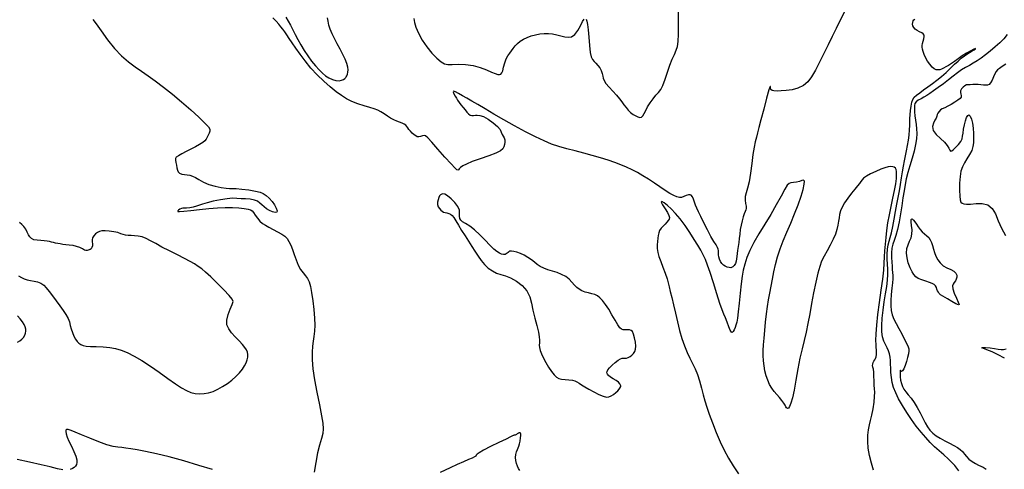
# Model space of a CAD drawing. Extents: x 359499 to 362699, y 1027068 to 1030226.
# Drawn here: x 361070 to 361670, y 1028417 to 1028691 of the extents above; entities that cross this region are included whole.
import ezdxf

# ---------------------------------------------------------------- set-up
doc = ezdxf.new("R2010")
doc.units = 0
doc.header["$LTSCALE"] = 25
doc.header["$MEASUREMENT"] = 0
doc.layers.add('INDEX', color=1, linetype='CONTINUOUS')
doc.layers.add('INTER', color=33, linetype='CONTINUOUS')

msp = doc.modelspace()

# ---------------------------------------------------------------- linework, layer by layer
at = {"layer": 'INDEX', "linetype": 'CONTINUOUS', "elevation": 2220}
for points in [[(361671.1, 1028663.85), (361668.97, 1028662.39), (361667.3, 1028661.27), (361666.11, 1028660.35), (361665.23, 1028659.36), (361664.46, 1028658.03), (361663.64, 1028656.18), (361662.77, 1028654.18), (361661.88, 1028652.52), (361661, 1028651.54), (361660.04, 1028651.15), (361658.9, 1028651.1), (361657.51, 1028651.18), (361655.93, 1028651.31), (361654.25, 1028651.41), (361652.56, 1028651.44), (361650.94, 1028651.41), (361649.5, 1028651.38), (361648.28, 1028651.35), (361647.21, 1028651.2), (361646.15, 1028650.76), (361645.05, 1028649.95), (361644.1, 1028648.88), (361643.54, 1028647.72), (361643.51, 1028646.62), (361643.77, 1028645.62), (361643.98, 1028644.71), (361643.85, 1028643.88), (361643.21, 1028643.02), (361641.96, 1028641.99), (361640.09, 1028640.73), (361637.87, 1028639.39), (361635.69, 1028638.21), (361633.86, 1028637.34), (361632.4, 1028636.65), (361631.26, 1028635.96), (361630.41, 1028635.1), (361629.79, 1028634.12), (361629.35, 1028633.12), (361629, 1028632.15), (361628.59, 1028631.08), (361627.94, 1028629.72), (361627.02, 1028627.97), (361626.39, 1028625.87), (361626.78, 1028623.53), (361628.63, 1028621.07), (361631.28, 1028618.61), (361633.79, 1028616.31), (361635.45, 1028614.27), (361636.4, 1028612.63), (361636.97, 1028611.48), (361637.51, 1028610.93), (361638.2, 1028611.03), (361639.25, 1028611.8), (361640.74, 1028613.21), (361642.36, 1028615), (361643.69, 1028616.81), (361644.45, 1028618.41), (361644.8, 1028620), (361645.06, 1028621.87), (361645.44, 1028624.23), (361645.97, 1028626.82), (361646.58, 1028629.3), (361647.23, 1028631.33), (361647.93, 1028632.64), (361648.67, 1028632.97), (361649.45, 1028632.16), (361650.19, 1028630.37), (361650.79, 1028627.84), (361651.2, 1028624.85), (361651.43, 1028621.7), (361651.5, 1028618.69), (361651.44, 1028616.04), (361651.1, 1028613.63), (361650.32, 1028611.26), (361649.03, 1028608.78), (361647.46, 1028606.24), (361645.93, 1028603.77), (361644.69, 1028601.38), (361643.79, 1028598.76), (361643.21, 1028595.51), (361642.94, 1028591.42), (361642.91, 1028587.15), (361643.06, 1028583.51), (361643.33, 1028581.16), (361643.79, 1028579.85), (361644.49, 1028579.15), (361645.54, 1028578.71), (361647.17, 1028578.5), (361649.64, 1028578.58), (361653.03, 1028578.91), (361656.81, 1028578.97), (361660.26, 1028578.16), (361662.85, 1028576), (361664.81, 1028572.66), (361666.56, 1028568.48), (361668.48, 1028563.86), (361670.85, 1028559.57)], [(361631.27, 1028523.35), (361630.94, 1028523.7), (361630.52, 1028524.17), (361630, 1028524.86), (361629.53, 1028525.75), (361629.18, 1028526.8), (361628.84, 1028527.88), (361628.34, 1028528.84), (361627.51, 1028529.59), (361626.27, 1028530.22), (361624.52, 1028530.85), (361622.28, 1028531.6), (361619.89, 1028532.45), (361617.76, 1028533.36), (361616.2, 1028534.35), (361615.04, 1028535.61), (361613.98, 1028537.39), (361612.8, 1028539.86), (361611.68, 1028542.78), (361610.89, 1028545.84), (361610.63, 1028548.77), (361610.87, 1028551.47), (361611.51, 1028553.87), (361612.42, 1028555.98), (361613.33, 1028558.03), (361613.91, 1028560.31), (361613.95, 1028562.97), (361613.68, 1028565.65), (361613.42, 1028567.84), (361613.44, 1028569.13), (361613.75, 1028569.61), (361614.26, 1028569.44), (361614.93, 1028568.81), (361615.73, 1028567.78), (361616.67, 1028566.42), (361617.74, 1028564.8), (361618.92, 1028563.14), (361620.21, 1028561.62), (361621.57, 1028560.41), (361622.91, 1028559.35), (361624.11, 1028558.22), (361625.09, 1028556.83), (361625.87, 1028555.18), (361626.5, 1028553.3), (361627.06, 1028551.23), (361627.67, 1028549.06), (361628.48, 1028546.86), (361629.6, 1028544.72), (361631.09, 1028542.75), (361632.99, 1028541.08), (361635.25, 1028539.78), (361637.53, 1028538.71), (361639.43, 1028537.69), (361640.63, 1028536.58), (361641.18, 1028535.38), (361641.23, 1028534.15), (361640.93, 1028532.94), (361640.39, 1028531.79), (361639.71, 1028530.79), (361639.02, 1028529.89), (361638.61, 1028528.76), (361638.79, 1028526.98), (361639.73, 1028524.31), (361641.02, 1028521.35), (361642.14, 1028518.88), (361642.6, 1028517.5), (361642.19, 1028517.23), (361640.76, 1028517.88), (361638.32, 1028519.24), (361635.51, 1028520.86), (361631.27, 1028523.35)]]:
    msp.add_lwpolyline(points, dxfattribs=at)
at = {"layer": 'INTER', "linetype": 'CONTINUOUS'}
for points, elevation in [([(361573.02, 1028696.27), (361570.22, 1028690.74), (361567.68, 1028685.62), (361565.27, 1028680.71), (361562.82, 1028675.68), (361560.21, 1028670.34), (361557.54, 1028665.01), (361555.02, 1028660.17), (361552.72, 1028656.18), (361550.41, 1028653.07), (361547.71, 1028650.79), (361544.41, 1028649.27), (361540.79, 1028648.34), (361537.25, 1028647.82), (361534.15, 1028647.56), (361531.62, 1028647.5), (361529.75, 1028647.61), (361528.57, 1028647.88), (361527.94, 1028648.37), (361527.7, 1028649.19), (361527.64, 1028650.18), (361527.43, 1028650.28), (361526.72, 1028648.17), (361525.29, 1028643.09), (361523.49, 1028636.39), (361521.79, 1028630), (361520.56, 1028625.37), (361519.71, 1028622.13), (361519.03, 1028619.47), (361518.35, 1028616.64), (361517.65, 1028613.21), (361516.93, 1028608.81), (361516.21, 1028603.31), (361515.43, 1028597.45), (361514.56, 1028592.21), (361513.59, 1028588.31), (361512.72, 1028585.47), (361512.18, 1028583.15), (361512.12, 1028580.96), (361512.38, 1028578.98), (361512.72, 1028577.45), (361512.91, 1028576.48), (361512.91, 1028575.83), (361512.69, 1028575.16), (361512.26, 1028574.17), (361511.67, 1028572.77), (361511, 1028570.88), (361510.34, 1028568.51), (361509.72, 1028565.82), (361509.22, 1028563.03), (361508.86, 1028560.32), (361508.58, 1028557.7), (361508.3, 1028555.17), (361507.97, 1028552.72), (361507.62, 1028550.43), (361507.35, 1028548.41), (361507.17, 1028546.72), (361507.01, 1028545.25), (361506.74, 1028543.86), (361506.25, 1028542.47), (361505.54, 1028541.21), (361504.64, 1028540.29), (361503.56, 1028539.86), (361502.39, 1028539.87), (361501.19, 1028540.19), (361500.03, 1028540.73), (361498.95, 1028541.49), (361497.99, 1028542.49), (361497.18, 1028543.71), (361496.55, 1028545.06), (361496.14, 1028546.4), (361495.97, 1028547.63), (361495.96, 1028548.7), (361496.01, 1028549.62), (361496.01, 1028550.41), (361495.83, 1028551.22), (361495.35, 1028552.26), (361494.44, 1028553.73), (361493.1, 1028555.86), (361491.34, 1028558.89), (361489.22, 1028562.87), (361487.03, 1028567.2), (361485.1, 1028571.09), (361483.66, 1028573.96), (361482.64, 1028576.08), (361481.88, 1028577.92), (361481.24, 1028579.81), (361480.64, 1028581.63), (361480.03, 1028583.09), (361479.37, 1028583.98), (361478.58, 1028584.32), (361477.57, 1028584.21), (361476.3, 1028583.75), (361474.87, 1028583.17), (361473.45, 1028582.72), (361472.1, 1028582.61), (361470.64, 1028582.95), (361468.79, 1028583.78), (361466.36, 1028585.14), (361463.45, 1028586.93), (361460.22, 1028589.05), (361456.82, 1028591.37), (361453.35, 1028593.73), (361449.9, 1028595.93), (361446.53, 1028597.85), (361443.21, 1028599.52), (361439.86, 1028601.04), (361436.41, 1028602.49), (361432.71, 1028603.91), (361428.61, 1028605.36), (361423.99, 1028606.84), (361418.98, 1028608.32), (361413.76, 1028609.74), (361408.5, 1028611.07), (361403.38, 1028612.37), (361398.56, 1028613.72), (361394.1, 1028615.23), (361389.57, 1028617.1), (361384.42, 1028619.54), (361378.31, 1028622.7), (361371.65, 1028626.29), (361365.02, 1028629.98), (361358.95, 1028633.46), (361353.62, 1028636.57), (361349.1, 1028639.22), (361345.44, 1028641.34), (361342.43, 1028643.08), (361339.81, 1028644.62), (361337.42, 1028646.05), (361335.48, 1028647.12), (361334.31, 1028647.49), (361334.11, 1028646.93), (361334.61, 1028645.75), (361335.39, 1028644.36), (361336.14, 1028643.11), (361336.89, 1028641.92), (361337.79, 1028640.63), (361338.91, 1028639.13), (361340.16, 1028637.53), (361341.41, 1028635.99), (361342.54, 1028634.65), (361343.57, 1028633.6), (361344.57, 1028632.9), (361345.57, 1028632.59), (361346.6, 1028632.57), (361347.68, 1028632.71), (361348.86, 1028632.85), (361350.39, 1028632.7), (361352.56, 1028631.91), (361355.49, 1028630.28), (361358.61, 1028628.13), (361361.2, 1028625.91), (361362.74, 1028623.99), (361363.52, 1028622.39), (361364.02, 1028621.07), (361364.63, 1028619.96), (361365.26, 1028618.91), (361365.68, 1028617.76), (361365.74, 1028616.39), (361365.5, 1028614.91), (361365.06, 1028613.49), (361364.39, 1028612.22), (361363, 1028610.99), (361360.26, 1028609.6), (361355.86, 1028607.95), (361350.66, 1028606.17), (361345.84, 1028604.47), (361342.33, 1028603.02), (361340.05, 1028601.83), (361338.68, 1028600.86), (361337.89, 1028600.1), (361337.43, 1028599.58), (361337.06, 1028599.35), (361336.48, 1028599.55), (361335.26, 1028600.63), (361332.9, 1028603.11), (361329.16, 1028607.23), (361324.88, 1028612.04), (361321.14, 1028616.26), (361318.73, 1028618.93), (361317.34, 1028620.2), (361316.39, 1028620.51), (361315.4, 1028620.27), (361314.33, 1028619.84), (361313.27, 1028619.55), (361312.28, 1028619.65), (361311.31, 1028620.14), (361310.28, 1028620.92), (361309.15, 1028621.9), (361308.04, 1028622.99), (361307.12, 1028624.07), (361306.48, 1028625.06), (361305.94, 1028625.95), (361305.27, 1028626.72), (361304.28, 1028627.38), (361302.98, 1028627.98), (361301.44, 1028628.57), (361299.74, 1028629.21), (361297.92, 1028629.99), (361296, 1028631), (361294.03, 1028632.29), (361292.04, 1028633.66), (361290.08, 1028634.9), (361288.14, 1028635.82), (361285.97, 1028636.58), (361283.27, 1028637.38), (361279.86, 1028638.4), (361276.09, 1028639.66), (361272.41, 1028641.11), (361269.15, 1028642.77), (361266.08, 1028644.73), (361262.84, 1028647.12), (361259.17, 1028650.04), (361255.22, 1028653.47), (361251.23, 1028657.33), (361247.41, 1028661.55), (361243.9, 1028665.85), (361240.79, 1028669.95), (361238.16, 1028673.62), (361235.97, 1028676.8), (361234.18, 1028679.48), (361232.7, 1028681.7), (361231.44, 1028683.55), (361230.29, 1028685.15), (361229.13, 1028686.65), (361227.83, 1028688.2), (361226.22, 1028690), (361224.26, 1028692.16)], 2216), ([(361232.04, 1028692.46), (361233.46, 1028690.14), (361234.92, 1028687.62), (361236.37, 1028684.91), (361237.86, 1028682.02), (361239.48, 1028678.93), (361241.3, 1028675.65), (361243.32, 1028672.28), (361245.5, 1028668.96), (361247.8, 1028665.81), (361250.13, 1028662.93), (361252.35, 1028660.44), (361254.4, 1028658.41), (361256.36, 1028656.79), (361258.38, 1028655.52), (361260.53, 1028654.56), (361262.67, 1028653.95), (361264.6, 1028653.78), (361266.13, 1028654.08), (361267.26, 1028654.63), (361268, 1028655.17), (361268.42, 1028655.52), (361268.65, 1028655.78), (361268.88, 1028656.19), (361269.24, 1028656.88), (361269.64, 1028657.86), (361269.98, 1028659.06), (361270.13, 1028660.46), (361269.98, 1028662.15), (361269.41, 1028664.25), (361268.37, 1028666.85), (361266.95, 1028669.81), (361265.28, 1028673), (361263.51, 1028676.26), (361261.8, 1028679.46), (361260.32, 1028682.47), (361259.2, 1028685.21), (361258.42, 1028687.71), (361257.92, 1028690.03), (361257.61, 1028692.2)], 2218), ([(361415.17, 1028691.31), (361415.6, 1028690.15), (361415.99, 1028688.08), (361416.39, 1028684.81), (361416.81, 1028680.28), (361417.27, 1028675.35), (361417.79, 1028671.1), (361418.39, 1028668.33), (361419.14, 1028666.7), (361420.07, 1028665.58), (361421.22, 1028664.45), (361422.42, 1028663.16), (361423.52, 1028661.67), (361424.35, 1028659.99), (361424.93, 1028658.26), (361425.34, 1028656.65), (361425.68, 1028655.28), (361426.23, 1028653.89), (361427.34, 1028652.19), (361429.2, 1028649.96), (361431.48, 1028647.44), (361433.71, 1028644.95), (361435.53, 1028642.76), (361437.01, 1028640.85), (361438.31, 1028639.09), (361439.58, 1028637.41), (361440.9, 1028635.85), (361442.32, 1028634.44), (361443.88, 1028633.26), (361445.44, 1028632.33), (361446.85, 1028631.71), (361448, 1028631.45), (361448.94, 1028631.64), (361449.77, 1028632.38), (361450.59, 1028633.75), (361451.54, 1028635.63), (361452.75, 1028637.91), (361454.3, 1028640.4), (361456.03, 1028642.86), (361457.76, 1028645), (361459.3, 1028646.7), (361460.7, 1028648.48), (361462.04, 1028650.99), (361463.4, 1028654.68), (361464.79, 1028659.04), (361466.22, 1028663.31), (361467.68, 1028666.92), (361469.03, 1028669.88), (361470.13, 1028672.38), (361470.87, 1028674.73), (361471.29, 1028677.71), (361471.48, 1028682.26), (361471.55, 1028688.9), (361471.55, 1028696.59)], 2218), ([(361114.48, 1028691.13), (361116.4, 1028688.49), (361119.45, 1028684.14), (361123.34, 1028678.81), (361127.65, 1028673.5), (361131.96, 1028669.04), (361136.16, 1028665.4), (361140.21, 1028662.33), (361144.1, 1028659.57), (361148.09, 1028656.79), (361152.48, 1028653.65), (361157.47, 1028649.89), (361162.92, 1028645.58), (361168.58, 1028640.89), (361174.15, 1028636.05), (361179.09, 1028631.54), (361182.83, 1028627.95), (361184.94, 1028625.64), (361185.75, 1028624.23), (361185.74, 1028623.14), (361185.34, 1028621.92), (361184.74, 1028620.6), (361184.11, 1028619.34), (361183.5, 1028618.25), (361182.7, 1028617.23), (361181.44, 1028616.15), (361179.5, 1028614.91), (361177.01, 1028613.53), (361174.2, 1028612.06), (361171.3, 1028610.58), (361168.64, 1028609.19), (361166.57, 1028608.05), (361165.35, 1028607.21), (361164.85, 1028606.45), (361164.81, 1028605.47), (361165.05, 1028604.04), (361165.4, 1028602.36), (361165.75, 1028600.7), (361166.04, 1028599.29), (361166.46, 1028598.19), (361167.26, 1028597.42), (361168.61, 1028596.94), (361170.3, 1028596.66), (361172.04, 1028596.45), (361173.62, 1028596.15), (361175.18, 1028595.65), (361176.96, 1028594.8), (361179.16, 1028593.53), (361181.88, 1028592.04), (361185.17, 1028590.62), (361188.98, 1028589.49), (361192.74, 1028588.69), (361195.82, 1028588.25), (361197.81, 1028588.11), (361199.46, 1028588.12), (361201.75, 1028588.05), (361205.35, 1028587.73), (361209.61, 1028587.22), (361213.53, 1028586.59), (361216.38, 1028585.9), (361218.4, 1028585.02), (361220.12, 1028583.8), (361221.92, 1028582.14), (361223.69, 1028580.17), (361225.23, 1028578.11), (361226.32, 1028576.17), (361226.81, 1028574.58), (361226.56, 1028573.61), (361225.52, 1028573.43), (361223.94, 1028573.88), (361222.14, 1028574.73), (361220.42, 1028575.76), (361218.85, 1028576.9), (361217.44, 1028578.09), (361216.17, 1028579.27), (361214.78, 1028580.32), (361212.94, 1028581.1), (361210.47, 1028581.55), (361207.62, 1028581.77), (361204.8, 1028581.92), (361202.23, 1028582.08), (361199.57, 1028582.14), (361196.33, 1028581.91), (361192.23, 1028581.27), (361187.87, 1028580.37), (361184.06, 1028579.41), (361181.39, 1028578.56), (361179.47, 1028577.86), (361177.71, 1028577.26), (361175.66, 1028576.76), (361173.51, 1028576.38), (361171.62, 1028576.16), (361170.26, 1028576.11), (361169.28, 1028576.09), (361168.44, 1028575.92), (361167.55, 1028575.5), (361166.76, 1028574.95), (361166.25, 1028574.43), (361166.29, 1028574.12), (361167.32, 1028574.05), (361169.84, 1028574.26), (361174.12, 1028574.74), (361179.53, 1028575.36), (361185.21, 1028575.95), (361190.47, 1028576.37), (361195.21, 1028576.59), (361199.51, 1028576.58), (361203.4, 1028576.35), (361206.69, 1028575.98), (361209.15, 1028575.57), (361210.67, 1028575.16), (361211.6, 1028574.56), (361212.41, 1028573.53), (361213.47, 1028571.93), (361214.78, 1028570.04), (361216.26, 1028568.25), (361217.83, 1028566.85), (361219.63, 1028565.69), (361221.81, 1028564.53), (361224.41, 1028563.19), (361227.14, 1028561.74), (361229.59, 1028560.32), (361231.45, 1028559), (361232.84, 1028557.6), (361233.99, 1028555.88), (361235.07, 1028553.65), (361236.16, 1028550.95), (361237.27, 1028547.89), (361238.44, 1028544.61), (361239.69, 1028541.44), (361241.07, 1028538.69), (361242.59, 1028536.62), (361244.09, 1028534.93), (361245.38, 1028533.24), (361246.34, 1028531.18), (361247.08, 1028528.42), (361247.76, 1028524.65), (361248.5, 1028519.74), (361249.19, 1028514.3), (361249.66, 1028509.1), (361249.78, 1028504.73), (361249.61, 1028501.12), (361249.25, 1028497.99), (361248.8, 1028495.05), (361248.39, 1028491.95), (361248.15, 1028488.3), (361248.2, 1028483.76), (361248.64, 1028478.21), (361249.56, 1028471.55), (361250.97, 1028463.91), (361252.57, 1028456.23), (361253.94, 1028449.66), (361254.76, 1028445.01), (361254.98, 1028441.71), (361254.64, 1028438.86), (361253.79, 1028435.67), (361252.65, 1028431.79), (361251.43, 1028426.94), (361250.33, 1028421.13), (361249.35, 1028415.32)], 2216), ([(361310.16, 1028691.64), (361310.48, 1028689.38), (361311.32, 1028686.47), (361312.97, 1028682.76), (361315.3, 1028678.59), (361318.1, 1028674.41), (361321.15, 1028670.64), (361324.15, 1028667.54), (361326.76, 1028665.33), (361328.84, 1028664.14), (361330.88, 1028663.71), (361333.52, 1028663.71), (361337.22, 1028663.8), (361341.66, 1028663.7), (361346.29, 1028663.14), (361350.64, 1028661.96), (361354.46, 1028660.46), (361357.57, 1028659.08), (361359.83, 1028658.13), (361361.39, 1028657.64), (361362.45, 1028657.52), (361363.21, 1028657.77), (361363.8, 1028658.51), (361364.34, 1028659.92), (361364.94, 1028662.1), (361365.65, 1028664.63), (361366.5, 1028667.04), (361367.5, 1028668.95), (361368.61, 1028670.5), (361369.73, 1028671.94), (361370.83, 1028673.48), (361372, 1028675.06), (361373.36, 1028676.57), (361375.01, 1028677.92), (361376.96, 1028679.1), (361379.19, 1028680.15), (361381.65, 1028681.09), (361384.27, 1028681.86), (361386.94, 1028682.4), (361389.59, 1028682.68), (361392.2, 1028682.66), (361394.79, 1028682.37), (361397.37, 1028681.81), (361399.86, 1028681.15), (361402.22, 1028680.55), (361404.37, 1028680.25), (361406.37, 1028680.56), (361408.27, 1028681.87), (361410.09, 1028684.34), (361411.73, 1028687.3), (361413.08, 1028689.86), (361414.03, 1028691.33)], 2218), ([(361642.58, 1028416.14), (361641.28, 1028417.61), (361639.97, 1028419.23), (361638.3, 1028421.1), (361636.02, 1028423.3), (361633.31, 1028425.71), (361630.48, 1028428.23), (361627.74, 1028430.75), (361625.06, 1028433.39), (361622.32, 1028436.32), (361619.46, 1028439.64), (361616.51, 1028443.34), (361613.56, 1028447.35), (361610.69, 1028451.59), (361608.05, 1028455.84), (361605.79, 1028459.87), (361604.02, 1028463.5), (361602.73, 1028466.81), (361601.86, 1028469.95), (361601.34, 1028473), (361601.07, 1028475.94), (361600.95, 1028478.65), (361600.88, 1028481.09), (361600.78, 1028483.31), (361600.57, 1028485.36), (361600.19, 1028487.33), (361599.6, 1028489.23), (361598.81, 1028491.09), (361597.82, 1028492.97), (361596.82, 1028495.06), (361596.01, 1028497.62), (361595.56, 1028500.82), (361595.49, 1028504.66), (361595.77, 1028509.08), (361596.33, 1028513.96), (361597.06, 1028519), (361597.83, 1028523.87), (361598.5, 1028528.3), (361598.99, 1028532.25), (361599.23, 1028535.79), (361599.19, 1028538.97), (361598.99, 1028541.98), (361598.83, 1028544.98), (361598.84, 1028548.1), (361599.05, 1028551.14), (361599.44, 1028553.84), (361600.02, 1028556.09), (361600.72, 1028558.33), (361601.5, 1028561.17), (361602.32, 1028565), (361603.14, 1028569.5), (361603.96, 1028574.14), (361604.76, 1028578.51), (361605.52, 1028582.63), (361606.23, 1028586.65), (361606.9, 1028590.65), (361607.51, 1028594.56), (361608.11, 1028598.28), (361608.69, 1028601.7), (361609.28, 1028604.92), (361609.92, 1028608.04), (361610.61, 1028611.16), (361611.29, 1028614.3), (361611.86, 1028617.49), (361612.26, 1028620.7), (361612.49, 1028623.77), (361612.6, 1028626.49), (361612.62, 1028628.77), (361612.64, 1028630.86), (361612.72, 1028633.09), (361612.96, 1028635.69), (361613.33, 1028638.36), (361613.81, 1028640.68), (361614.43, 1028642.38), (361615.33, 1028643.68), (361616.69, 1028644.95), (361618.65, 1028646.49), (361621.05, 1028648.25), (361623.68, 1028650.14), (361626.36, 1028652.08), (361629.08, 1028654.13), (361631.86, 1028656.39), (361634.69, 1028658.91), (361637.43, 1028661.48), (361639.91, 1028663.84), (361642.01, 1028665.81), (361643.92, 1028667.46), (361645.88, 1028668.92), (361648.02, 1028670.31), (361650.1, 1028671.55), (361651.75, 1028672.56), (361652.65, 1028673.23), (361652.68, 1028673.45), (361651.71, 1028673.09), (361649.75, 1028672.1), (361647.18, 1028670.65), (361644.48, 1028668.95), (361642.03, 1028667.23), (361639.86, 1028665.61), (361637.93, 1028664.2), (361636.18, 1028663.09), (361634.61, 1028662.23), (361633.22, 1028661.53), (361631.99, 1028660.94), (361630.87, 1028660.52), (361629.79, 1028660.34), (361628.7, 1028660.48), (361627.53, 1028661.05), (361626.23, 1028662.14), (361624.8, 1028663.81), (361623.37, 1028665.82), (361622.16, 1028667.91), (361621.3, 1028669.83), (361620.75, 1028671.51), (361620.42, 1028672.95), (361620.23, 1028674.16), (361620.2, 1028675.27), (361620.37, 1028676.47), (361620.74, 1028677.89), (361621.14, 1028679.35), (361621.38, 1028680.66), (361621.3, 1028681.63), (361620.82, 1028682.37), (361619.92, 1028683.01), (361618.61, 1028683.69), (361617.15, 1028684.44), (361615.86, 1028685.29), (361614.99, 1028686.25), (361614.51, 1028687.27), (361614.33, 1028688.32), (361614.38, 1028689.34), (361614.63, 1028690.23), (361615.05, 1028690.89), (361615.63, 1028691.27)], 2216), ([(361672, 1028681.94), (361669.87, 1028679.37), (361667.47, 1028676.93), (361664.69, 1028674.41), (361661.7, 1028671.91), (361658.77, 1028669.59), (361656.1, 1028667.58), (361653.65, 1028665.87), (361651.3, 1028664.4), (361648.95, 1028663.09), (361646.57, 1028661.81), (361644.16, 1028660.37), (361641.7, 1028658.64), (361639.09, 1028656.62), (361636.22, 1028654.38), (361633.06, 1028651.99), (361629.89, 1028649.65), (361627.04, 1028647.6), (361624.77, 1028646), (361622.92, 1028644.77), (361621.2, 1028643.75), (361619.43, 1028642.8), (361617.78, 1028641.87), (361616.48, 1028640.93), (361615.72, 1028639.91), (361615.4, 1028638.67), (361615.37, 1028637.03), (361615.47, 1028634.88), (361615.68, 1028632.38), (361616.01, 1028629.74), (361616.41, 1028627.13), (361616.75, 1028624.48), (361616.89, 1028621.63), (361616.68, 1028618.48), (361616.12, 1028614.94), (361615.2, 1028610.96), (361613.98, 1028606.55), (361612.64, 1028602.03), (361611.42, 1028597.77), (361610.48, 1028594.04), (361609.76, 1028590.52), (361609.11, 1028586.75), (361608.43, 1028582.41), (361607.7, 1028577.62), (361606.9, 1028572.64), (361606.04, 1028567.73), (361605.12, 1028563.21), (361604.14, 1028559.4), (361603.15, 1028556.49), (361602.28, 1028554.11), (361601.67, 1028551.74), (361601.43, 1028549), (361601.46, 1028546.07), (361601.62, 1028543.27), (361601.79, 1028540.83), (361601.94, 1028538.72), (361602.08, 1028536.84), (361602.18, 1028535.06), (361602.2, 1028533.07), (361602.06, 1028530.54), (361601.73, 1028527.28), (361601.33, 1028523.6), (361601.04, 1028519.96), (361600.99, 1028516.7), (361601.27, 1028513.8), (361601.91, 1028511.12), (361602.96, 1028508.52), (361604.33, 1028505.83), (361605.95, 1028502.84), (361607.71, 1028499.48), (361609.38, 1028496.18), (361610.72, 1028493.47), (361611.55, 1028491.7), (361611.92, 1028490.46), (361611.95, 1028489.17), (361611.73, 1028487.36), (361611.29, 1028485.11), (361610.63, 1028482.65), (361609.8, 1028480.22), (361608.9, 1028478.18), (361608.1, 1028476.92), (361607.51, 1028476.67), (361607.11, 1028477.01), (361606.85, 1028477.37), (361606.69, 1028477.26), (361606.62, 1028476.57), (361606.65, 1028475.28), (361606.77, 1028473.44), (361607.02, 1028471.31), (361607.45, 1028469.22), (361608.09, 1028467.41), (361608.98, 1028465.77), (361610.17, 1028464.15), (361611.66, 1028462.35), (361613.37, 1028460.24), (361615.21, 1028457.68), (361617.07, 1028454.61), (361618.87, 1028451.3), (361620.52, 1028448.11), (361622, 1028445.32), (361623.41, 1028442.93), (361624.9, 1028440.88), (361626.62, 1028439.09), (361628.66, 1028437.46), (361631.09, 1028435.91), (361633.92, 1028434.36), (361636.86, 1028432.86), (361639.54, 1028431.47), (361641.69, 1028430.23), (361643.38, 1028429.05), (361644.73, 1028427.77), (361645.92, 1028426.31), (361647.14, 1028424.74), (361648.64, 1028423.18), (361650.53, 1028421.74), (361652.57, 1028420.51), (361654.44, 1028419.57), (361655.93, 1028418.92), (361657.35, 1028418.2), (361659.12, 1028416.97)], 2218), ([(361590.44, 1028416.36), (361589.14, 1028420.79), (361588.05, 1028425.34), (361587.3, 1028429.8), (361586.97, 1028433.99), (361587.01, 1028437.79), (361587.36, 1028441.12), (361587.93, 1028443.99), (361588.66, 1028446.77), (361589.43, 1028449.95), (361590.17, 1028453.81), (361590.77, 1028457.85), (361591.14, 1028461.41), (361591.2, 1028464.03), (361591.08, 1028466.1), (361590.91, 1028468.24), (361590.82, 1028470.89), (361590.75, 1028473.71), (361590.62, 1028476.19), (361590.36, 1028477.97), (361590.09, 1028479.19), (361589.95, 1028480.15), (361590.03, 1028481.08), (361590.32, 1028482.01), (361590.76, 1028482.87), (361591.26, 1028483.65), (361591.74, 1028484.47), (361592.11, 1028485.51), (361592.3, 1028486.85), (361592.33, 1028488.37), (361592.25, 1028489.86), (361592.11, 1028491.24), (361591.99, 1028492.96), (361591.96, 1028495.57), (361592.09, 1028499.52), (361592.47, 1028504.79), (361593.14, 1028511.25), (361594.13, 1028518.62), (361595.22, 1028526.15), (361596.13, 1028532.92), (361596.66, 1028538.3), (361596.93, 1028542.6), (361597.11, 1028546.4), (361597.35, 1028550.19), (361597.68, 1028554.12), (361598.1, 1028558.23), (361598.63, 1028562.58), (361599.29, 1028567.18), (361600.15, 1028572.04), (361601.22, 1028577.12), (361602.34, 1028582.15), (361603.32, 1028586.83), (361604.02, 1028590.87), (361604.43, 1028594.19), (361604.58, 1028596.75), (361604.52, 1028598.55), (361604.25, 1028599.74), (361603.8, 1028600.53), (361603.16, 1028601.06), (361602.29, 1028601.37), (361601.09, 1028601.44), (361599.49, 1028601.24), (361597.43, 1028600.73), (361594.85, 1028599.82), (361591.79, 1028598.51), (361588.7, 1028597.01), (361586.13, 1028595.57), (361584.46, 1028594.37), (361583.45, 1028593.35), (361582.71, 1028592.34), (361581.87, 1028591.21), (361580.73, 1028589.75), (361579.14, 1028587.77), (361577.03, 1028585.18), (361574.74, 1028582.24), (361572.71, 1028579.34), (361571.28, 1028576.77), (361570.37, 1028574.5), (361569.81, 1028572.37), (361569.43, 1028570.29), (361569.11, 1028568.13), (361568.7, 1028565.8), (361568.1, 1028563.22), (361567.19, 1028560.35), (361565.86, 1028557.16), (361564.08, 1028553.68), (361562.11, 1028550.14), (361560.28, 1028546.81), (361558.84, 1028543.8), (361557.66, 1028540.59), (361556.52, 1028536.48), (361555.26, 1028531), (361553.95, 1028524.6), (361552.69, 1028517.97), (361551.57, 1028511.69), (361550.51, 1028505.87), (361549.42, 1028500.5), (361548.21, 1028495.49), (361546.91, 1028490.41), (361545.61, 1028484.72), (361544.35, 1028478.14), (361543.16, 1028471.32), (361542.04, 1028465.19), (361541.01, 1028460.48), (361540.07, 1028457.2), (361539.25, 1028455.16), (361538.56, 1028454.2), (361537.99, 1028454.04), (361537.51, 1028454.4), (361537.08, 1028455.06), (361536.56, 1028456), (361535.76, 1028457.26), (361534.59, 1028458.84), (361533.14, 1028460.65), (361531.55, 1028462.56), (361529.97, 1028464.49), (361528.47, 1028466.51), (361527.12, 1028468.74), (361525.96, 1028471.26), (361525.01, 1028474.03), (361524.28, 1028476.97), (361523.75, 1028480.01), (361523.42, 1028483.12), (361523.26, 1028486.25), (361523.26, 1028489.43), (361523.41, 1028492.89), (361523.71, 1028496.9), (361524.15, 1028501.63), (361524.69, 1028506.72), (361525.27, 1028511.69), (361525.88, 1028516.17), (361526.52, 1028520.31), (361527.21, 1028524.36), (361527.99, 1028528.53), (361528.84, 1028532.84), (361529.76, 1028537.27), (361530.77, 1028541.81), (361531.96, 1028546.47), (361533.48, 1028551.27), (361535.4, 1028556.24), (361537.63, 1028561.43), (361540.01, 1028566.9), (361542.39, 1028572.63), (361544.57, 1028578.26), (361546.37, 1028583.37), (361547.61, 1028587.57), (361548.26, 1028590.67), (361548.33, 1028592.54), (361547.84, 1028593.14), (361546.83, 1028592.91), (361545.36, 1028592.4), (361543.55, 1028592.03), (361541.67, 1028591.81), (361540.07, 1028591.59), (361538.94, 1028591.18), (361537.9, 1028590.05), (361536.44, 1028587.62), (361534.16, 1028583.52), (361531.19, 1028578.17), (361527.76, 1028572.24), (361524.13, 1028566.3), (361520.61, 1028560.57), (361517.5, 1028555.21), (361515.05, 1028550.35), (361513.22, 1028545.98), (361511.92, 1028542.05), (361511.03, 1028538.42), (361510.4, 1028534.6), (361509.84, 1028529.98), (361509.23, 1028524.24), (361508.58, 1028518.19), (361507.99, 1028512.9), (361507.5, 1028509.17), (361507.06, 1028506.71), (361506.59, 1028504.92), (361506.04, 1028503.33), (361505.45, 1028501.95), (361504.89, 1028500.92), (361504.37, 1028500.38), (361503.83, 1028500.55), (361503.16, 1028501.68), (361502.28, 1028503.85), (361501.27, 1028506.59), (361500.25, 1028509.28), (361499.29, 1028511.56), (361498.21, 1028514.16), (361496.79, 1028518.08), (361494.91, 1028523.9), (361492.82, 1028530.62), (361490.85, 1028536.84), (361489.28, 1028541.48), (361487.95, 1028544.88), (361486.62, 1028547.69), (361485.11, 1028550.49), (361483.28, 1028553.57), (361481.07, 1028557.1), (361478.44, 1028561.2), (361475.55, 1028565.49), (361472.6, 1028569.53), (361469.79, 1028572.94), (361467.17, 1028575.69), (361464.8, 1028577.85), (361462.77, 1028579.43), (361461.39, 1028580.18), (361461.02, 1028579.78), (361461.84, 1028578.11), (361463.34, 1028575.74), (361464.83, 1028573.41), (361465.76, 1028571.69), (361466.09, 1028570.47), (361465.92, 1028569.5), (361465.34, 1028568.54), (361464.45, 1028567.51), (361463.35, 1028566.41), (361462.14, 1028565.21), (361460.99, 1028563.91), (361460.07, 1028562.55), (361459.51, 1028561.11), (361459.2, 1028559.55), (361458.96, 1028557.81), (361458.7, 1028555.85), (361458.51, 1028553.72), (361458.54, 1028551.48), (361458.92, 1028549.15), (361459.65, 1028546.59), (361460.71, 1028543.59), (361462.04, 1028540.08), (361463.41, 1028536.43), (361464.57, 1028533.14), (361465.34, 1028530.54), (361465.9, 1028528.16), (361466.52, 1028525.35), (361467.4, 1028521.63), (361468.48, 1028517.13), (361469.67, 1028512.11), (361470.87, 1028506.86), (361472.13, 1028501.63), (361473.53, 1028496.67), (361475.12, 1028492.19), (361476.81, 1028488.18), (361478.51, 1028484.63), (361480.12, 1028481.44), (361481.63, 1028478.3), (361483.04, 1028474.84), (361484.36, 1028470.82), (361485.57, 1028466.52), (361486.68, 1028462.38), (361487.7, 1028458.63), (361488.83, 1028454.88), (361490.27, 1028450.55), (361492.19, 1028445.28), (361494.46, 1028439.49), (361496.93, 1028433.78), (361499.45, 1028428.63), (361502.1, 1028423.84), (361504.96, 1028419.09), (361508.09, 1028414.15)], 2214), ([(361436.34, 1028467.42), (361436.31, 1028467.82), (361436.22, 1028468.34), (361435.87, 1028469.08), (361435.03, 1028470.01), (361433.56, 1028471.06), (361431.79, 1028472.15), (361430.13, 1028473.2), (361428.94, 1028474.13), (361428.22, 1028474.97), (361427.92, 1028475.78), (361427.99, 1028476.63), (361428.5, 1028477.62), (361429.55, 1028478.89), (361431.14, 1028480.48), (361433, 1028482.12), (361434.77, 1028483.47), (361436.16, 1028484.27), (361437.23, 1028484.63), (361438.13, 1028484.71), (361438.98, 1028484.71), (361439.87, 1028484.76), (361440.86, 1028485.04), (361442, 1028485.65), (361443.17, 1028486.53), (361444.2, 1028487.56), (361444.97, 1028488.7), (361445.42, 1028490.12), (361445.51, 1028492.02), (361445.24, 1028494.52), (361444.71, 1028497.17), (361444.07, 1028499.44), (361443.42, 1028500.89), (361442.68, 1028501.64), (361441.72, 1028501.92), (361440.48, 1028501.95), (361439.12, 1028501.92), (361437.85, 1028501.98), (361436.81, 1028502.33), (361435.8, 1028503.24), (361434.57, 1028505.01), (361432.93, 1028507.78), (361431, 1028511.15), (361428.98, 1028514.52), (361427.06, 1028517.44), (361425.27, 1028519.79), (361423.62, 1028521.54), (361422.1, 1028522.7), (361420.55, 1028523.44), (361418.8, 1028523.97), (361416.77, 1028524.47), (361414.62, 1028525.03), (361412.63, 1028525.74), (361410.96, 1028526.67), (361409.52, 1028527.84), (361408.12, 1028529.3), (361406.61, 1028531.02), (361404.86, 1028532.82), (361402.76, 1028534.47), (361400.26, 1028535.79), (361397.49, 1028536.84), (361394.67, 1028537.76), (361391.96, 1028538.64), (361389.47, 1028539.57), (361387.28, 1028540.63), (361385.43, 1028541.86), (361383.71, 1028543.23), (361381.87, 1028544.66), (361379.74, 1028546.08), (361377.42, 1028547.39), (361375.12, 1028548.49), (361373, 1028549.31), (361371.18, 1028549.82), (361369.76, 1028550.02), (361368.79, 1028549.92), (361368.14, 1028549.59), (361367.64, 1028549.14), (361367.15, 1028548.64), (361366.56, 1028548.2), (361365.82, 1028547.91), (361364.86, 1028547.87), (361363.68, 1028548.11), (361362.33, 1028548.69), (361360.79, 1028549.67), (361358.93, 1028551.2), (361356.58, 1028553.48), (361353.67, 1028556.55), (361350.42, 1028559.92), (361347.19, 1028562.95), (361344.24, 1028565.18), (361341.77, 1028566.72), (361339.91, 1028567.87), (361338.75, 1028568.87), (361338.17, 1028569.93), (361338.03, 1028571.21), (361338.1, 1028572.87), (361337.95, 1028574.88), (361337.1, 1028577.17), (361335.25, 1028579.62), (361332.87, 1028581.91), (361330.62, 1028583.67), (361329.01, 1028584.62), (361327.95, 1028584.89), (361327.18, 1028584.72), (361326.51, 1028584.3), (361325.9, 1028583.62), (361325.36, 1028582.62), (361324.92, 1028581.31), (361324.66, 1028579.81), (361324.7, 1028578.32), (361325.1, 1028576.98), (361325.76, 1028575.84), (361326.56, 1028574.93), (361327.39, 1028574.25), (361328.27, 1028573.77), (361329.25, 1028573.45), (361330.37, 1028573.21), (361331.52, 1028572.94), (361332.59, 1028572.48), (361333.51, 1028571.68), (361334.46, 1028570.39), (361335.69, 1028568.44), (361337.34, 1028565.76), (361339.32, 1028562.58), (361341.42, 1028559.23), (361343.5, 1028555.97), (361345.5, 1028552.83), (361347.43, 1028549.83), (361349.3, 1028546.96), (361351.2, 1028544.27), (361353.26, 1028541.81), (361355.58, 1028539.65), (361358.08, 1028537.86), (361360.66, 1028536.53), (361363.26, 1028535.66), (361366.02, 1028534.85), (361369.17, 1028533.63), (361372.75, 1028531.64), (361376.28, 1028528.95), (361379.13, 1028525.75), (361380.85, 1028522.17), (361381.84, 1028518.22), (361382.7, 1028513.87), (361383.87, 1028509.15), (361385.14, 1028504.54), (361386.16, 1028500.59), (361386.67, 1028497.69), (361386.79, 1028495.65), (361386.73, 1028494.09), (361386.69, 1028492.7), (361386.8, 1028491.23), (361387.2, 1028489.48), (361387.99, 1028487.3), (361389.14, 1028484.76), (361390.61, 1028482.01), (361392.32, 1028479.21), (361394.11, 1028476.61), (361395.77, 1028474.52), (361397.2, 1028473.12), (361398.61, 1028472.32), (361400.3, 1028471.91), (361402.45, 1028471.72), (361404.76, 1028471.58), (361406.84, 1028471.35), (361408.41, 1028470.91), (361409.66, 1028470.25), (361410.91, 1028469.4), (361412.44, 1028468.39), (361414.39, 1028467.2), (361416.87, 1028465.78), (361419.85, 1028464.17), (361422.95, 1028462.63), (361425.67, 1028461.49), (361427.65, 1028461.01), (361429.11, 1028461.12), (361430.42, 1028461.71), (361431.84, 1028462.64), (361433.27, 1028463.73), (361434.49, 1028464.83), (361435.34, 1028465.78), (361435.85, 1028466.52), (361436.34, 1028467.42)], 2216), ([(361069.19, 1028534.95), (361070.84, 1028533.78), (361072.54, 1028532.98), (361074.36, 1028532.46), (361076.35, 1028532.07), (361078.56, 1028531.69), (361080.79, 1028531.18), (361082.81, 1028530.4), (361084.48, 1028529.24), (361086.01, 1028527.61), (361087.71, 1028525.44), (361089.78, 1028522.72), (361092.07, 1028519.7), (361094.34, 1028516.66), (361096.37, 1028513.84), (361098.05, 1028511.28), (361099.31, 1028508.95), (361100.12, 1028506.8), (361100.68, 1028504.72), (361101.23, 1028502.59), (361101.97, 1028500.35), (361102.87, 1028498.17), (361103.86, 1028496.27), (361104.88, 1028494.83), (361105.95, 1028493.79), (361107.11, 1028493.04), (361108.47, 1028492.5), (361110.29, 1028492.11), (361112.92, 1028491.87), (361116.52, 1028491.73), (361120.67, 1028491.57), (361124.75, 1028491.26), (361128.35, 1028490.65), (361131.74, 1028489.63), (361135.37, 1028488.1), (361139.57, 1028485.97), (361144.33, 1028483.24), (361149.5, 1028479.94), (361154.9, 1028476.17), (361160.14, 1028472.36), (361164.77, 1028469.03), (361168.49, 1028466.57), (361171.52, 1028464.91), (361174.21, 1028463.84), (361176.87, 1028463.2), (361179.55, 1028462.95), (361182.24, 1028463.08), (361184.95, 1028463.59), (361187.71, 1028464.48), (361190.56, 1028465.75), (361193.52, 1028467.37), (361196.46, 1028469.27), (361199.24, 1028471.38), (361201.73, 1028473.61), (361203.88, 1028475.86), (361205.64, 1028478.03), (361206.98, 1028480.04), (361207.95, 1028481.9), (361208.57, 1028483.65), (361208.91, 1028485.3), (361208.95, 1028486.86), (361208.7, 1028488.33), (361208.14, 1028489.74), (361207.17, 1028491.24), (361205.67, 1028493.01), (361203.59, 1028495.19), (361201.25, 1028497.62), (361199.02, 1028500.11), (361197.28, 1028502.53), (361196.24, 1028505.05), (361196.09, 1028507.93), (361196.91, 1028511.26), (361198.22, 1028514.6), (361199.42, 1028517.35), (361199.95, 1028519.15), (361199.45, 1028520.69), (361197.59, 1028522.88), (361194.28, 1028526.33), (361190.21, 1028530.44), (361186.29, 1028534.26), (361183.23, 1028537.08), (361180.85, 1028539.07), (361178.74, 1028540.63), (361176.52, 1028542.11), (361173.86, 1028543.69), (361170.41, 1028545.53), (361166, 1028547.7), (361161.17, 1028550.06), (361156.59, 1028552.4), (361152.8, 1028554.51), (361149.68, 1028556.3), (361146.98, 1028557.68), (361144.47, 1028558.59), (361142.1, 1028559.12), (361139.89, 1028559.36), (361137.83, 1028559.42), (361135.96, 1028559.45), (361134.34, 1028559.61), (361132.96, 1028560.01), (361131.52, 1028560.58), (361129.67, 1028561.2), (361127.2, 1028561.75), (361124.46, 1028562.17), (361121.93, 1028562.38), (361119.97, 1028562.33), (361118.47, 1028561.99), (361117.21, 1028561.35), (361116.01, 1028560.4), (361114.98, 1028559.25), (361114.3, 1028558.01), (361114.07, 1028556.8), (361114.11, 1028555.61), (361114.2, 1028554.42), (361114.14, 1028553.23), (361113.89, 1028552.15), (361113.46, 1028551.35), (361112.86, 1028550.9), (361112.17, 1028550.69), (361111.49, 1028550.57), (361110.88, 1028550.43), (361110.22, 1028550.39), (361109.34, 1028550.63), (361108.1, 1028551.27), (361106.5, 1028552.1), (361104.56, 1028552.86), (361102.35, 1028553.33), (361100.05, 1028553.59), (361097.9, 1028553.79), (361096.08, 1028554.03), (361094.52, 1028554.32), (361093.11, 1028554.61), (361091.76, 1028554.88), (361090.44, 1028555.14), (361089.17, 1028555.42), (361087.92, 1028555.72), (361086.54, 1028556), (361084.84, 1028556.22), (361082.72, 1028556.36), (361080.48, 1028556.54), (361078.51, 1028556.9), (361077.09, 1028557.58), (361076.09, 1028558.6), (361075.27, 1028559.93), (361074.43, 1028561.55), (361073.5, 1028563.27), (361072.45, 1028564.89), (361071.21, 1028566.25), (361069.62, 1028567.46)], 2218), ([(361068.59, 1028494.43), (361069.97, 1028495.27), (361071.22, 1028496.26), (361072.19, 1028497.41), (361072.87, 1028498.67), (361073.32, 1028499.96), (361073.53, 1028501.2), (361073.49, 1028502.45), (361073.16, 1028503.77), (361072.5, 1028505.23), (361071.51, 1028506.84), (361070.18, 1028508.61), (361068.53, 1028510.56)], 2218), ([(361670.38, 1028484.66), (361666.4, 1028486.81), (361662.72, 1028488.48), (361659.66, 1028489.72), (361657.52, 1028490.57), (361656.55, 1028491.08), (361656.96, 1028491.27), (361658.82, 1028491.19), (361661.52, 1028490.92), (361664.28, 1028490.56), (361666.49, 1028490.22), (361668.24, 1028490.01), (361669.79, 1028490.07), (361671.34, 1028490.47)], 2218), ([(361187.5, 1028416.77), (361179.16, 1028419.31), (361169.99, 1028422.09), (361161.03, 1028424.62), (361153.17, 1028426.51), (361146.61, 1028427.83), (361141.41, 1028428.75), (361137.52, 1028429.43), (361134.58, 1028429.92), (361132.14, 1028430.25), (361129.74, 1028430.49), (361126.89, 1028430.94), (361123.07, 1028431.96), (361118.04, 1028433.75), (361112.52, 1028435.95), (361107.49, 1028438.04), (361103.73, 1028439.62), (361101.14, 1028440.65), (361099.47, 1028441.19), (361098.44, 1028441.28), (361097.95, 1028440.91), (361097.88, 1028440.04), (361098.17, 1028438.64), (361098.83, 1028436.67), (361099.9, 1028434.14), (361101.34, 1028431.08), (361102.86, 1028427.88), (361104.06, 1028425), (361104.67, 1028422.78), (361104.74, 1028421.15), (361104.45, 1028419.92), (361103.91, 1028418.93), (361103.11, 1028418.12), (361102.02, 1028417.44), (361100.58, 1028416.88)], 2216), ([(361374.9, 1028416.22), (361374.01, 1028417.5), (361373.29, 1028418.86), (361372.72, 1028420.47), (361372.34, 1028422.26), (361372.23, 1028424.13), (361372.42, 1028425.95), (361372.81, 1028427.6), (361373.3, 1028428.99), (361373.76, 1028430.09), (361374.19, 1028431.13), (361374.59, 1028432.44), (361374.95, 1028434.2), (361375.24, 1028436.09), (361375.4, 1028437.68), (361375.4, 1028438.63), (361375.27, 1028439.06), (361375.04, 1028439.19), (361374.75, 1028439.22), (361374.44, 1028439.18), (361374.13, 1028439.09), (361373.83, 1028438.96), (361373.52, 1028438.79), (361373.18, 1028438.57), (361372.8, 1028438.29), (361372.39, 1028438.01), (361371.98, 1028437.81), (361371.61, 1028437.74), (361371.24, 1028437.72), (361370.86, 1028437.65), (361370.31, 1028437.4), (361369.05, 1028436.74), (361366.38, 1028435.4), (361361.98, 1028433.28), (361356.91, 1028430.81), (361352.55, 1028428.6), (361349.94, 1028427.08), (361348.75, 1028426.15), (361348.28, 1028425.55), (361347.89, 1028425.05), (361347.19, 1028424.51), (361345.82, 1028423.81), (361343.54, 1028422.86), (361340.43, 1028421.59), (361336.69, 1028419.94), (361332.28, 1028417.83), (361326.3, 1028415)], 2214), ([(361096.13, 1028416.69), (361092.83, 1028417.34), (361088.5, 1028418.43), (361082.86, 1028419.8), (361075.87, 1028421.32), (361068.28, 1028422.93)], 2216)]:
    msp.add_lwpolyline(points, dxfattribs=dict(at, elevation=elevation))

doc.saveas('drawing.dxf')
